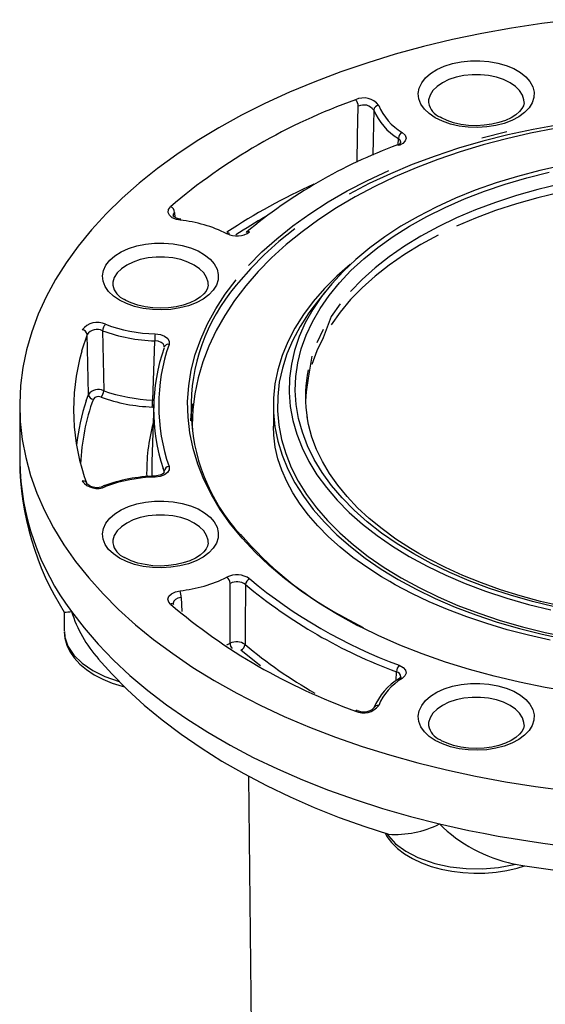
# Model space of a CAD drawing. Units: millimetres. Extents: x 14665 to 15714, y 9268 to 10320.
# Drawn here: x 15489 to 15541, y 9634 to 9731 of the extents above; entities that cross this region are included whole.
import ezdxf

# ---------------------------------------------------------------- set-up
doc = ezdxf.new("R2010")
doc.units = ezdxf.units.MM

# ---------------------------------------------------------------- blocks, each defined once
blk = doc.blocks.new('28715 - iso')
for p, q in [((-21.989, 227.398), (-21.96, 228.02)), ((-22.057, 227.369), (-22.052, 227.371)), ((-44.007, 220.734), (-43.98, 220.239)), ((-43.407, 220.057), (-43.405, 220.057)), ((-36.95, 218.765), (-36.943, 218.771)), ((-29.203, 212.882), (-30.257, 211.521)), ((-52.636, 208.708), (-53.173, 207.056)), ((-52.721, 202.185), (-52.512, 202.795)), ((-46.075, 201.896), (-46.259, 196.161)), ((-46.173, 202.249), (-46.015, 202.224)), ((-34.263, 202.424), (-34.281, 199.677)), ((-59.281, 201.718), (-59.281, 196.235)), ((-46.086, 201.546), (-46.21, 201.563)), ((-45.045, 195.246), (-45.133, 195.505)), ((-45.05, 195.119), (-45.045, 195.246)), ((-45.041, 195.119), (-45.045, 195.246)), ((-45.959, 194.758), (-45.959, 194.758)), ((-51.007, 193.788), (-51.012, 193.787)), ((-43.366, 182.788), (-43.302, 181.434)), ((-54.904, 181.363), (-54.904, 179.512)), ((-38.881, 178.14), (-38.552, 178.298)), ((-22.192, 174.611), (-22.15, 175.487)), ((-21.859, 174.839), (-21.865, 174.835)), ((-24.367, 171.927), (-24.37, 171.918)), ((-36.729, 165.208), (-36.262, 121.461))]:
    blk.add_line(p, q)
at = {"flags": 128}
for points in [[(-4.828, 239.712), (-7.837, 239.34), (-10.812, 238.888), (-13.748, 238.358), (-16.639, 237.75), (-19.479, 237.067), (-22.261, 236.308), (-24.98, 235.477), (-27.63, 234.575), (-30.206, 233.604), (-32.702, 232.565), (-35.112, 231.461), (-37.432, 230.295), (-39.657, 229.068), (-41.782, 227.784), (-43.802, 226.444), (-45.714, 225.053), (-47.514, 223.612), (-49.197, 222.125), (-50.759, 220.595), (-52.199, 219.026), (-53.512, 217.42), (-54.696, 215.78), (-55.748, 214.111), (-56.667, 212.416), (-57.45, 210.699), (-58.095, 208.962), (-58.602, 207.21), (-58.969, 205.447), (-59.195, 203.676), (-59.28, 201.9), (-59.224, 200.124), (-59.026, 198.352), (-58.688, 196.587), (-58.21, 194.832), (-57.593, 193.092), (-56.838, 191.37), (-55.947, 189.67), (-54.922, 187.996), (-53.765, 186.35), (-52.478, 184.737), (-51.064, 183.159), (-49.526, 181.621), (-47.867, 180.125), (-46.092, 178.675), (-44.202, 177.273), (-42.204, 175.923), (-40.1, 174.627), (-37.895, 173.388), (-35.594, 172.209), (-33.202, 171.092), (-30.723, 170.04), (-28.163, 169.055), (-25.528, 168.138), (-22.823, 167.293), (-20.053, 166.519), (-17.224, 165.821), (-14.343, 165.197), (-11.416, 164.651), (-8.448, 164.183), (-5.446, 163.794)], [(-18.322, 230.055), (-18.918, 230.459), (-19.393, 230.913), (-19.736, 231.405), (-19.938, 231.923), (-19.994, 232.452), (-19.901, 232.98), (-19.663, 233.492), (-19.286, 233.976), (-18.78, 234.419), (-18.157, 234.808), (-17.433, 235.136), (-16.628, 235.391), (-15.763, 235.57), (-14.859, 235.665), (-13.94, 235.676), (-13.031, 235.601), (-12.153, 235.444), (-11.331, 235.207), (-10.586, 234.896), (-9.936, 234.521), (-9.399, 234.091), (-8.988, 233.616), (-8.715, 233.11), (-8.586, 232.585), (-8.604, 232.054), (-8.77, 231.533), (-9.078, 231.033), (-9.522, 230.568), (-10.088, 230.151), (-10.764, 229.791), (-11.53, 229.499), (-12.368, 229.281), (-13.256, 229.144), (-14.17, 229.09), (-15.087, 229.122), (-15.984, 229.239), (-16.836, 229.437), (-17.622, 229.711), (-18.322, 230.055)], [(-9.575, 231.587), (-9.593, 231.82), (-9.736, 232.287), (-10.017, 232.733), (-10.427, 233.143), (-10.955, 233.506), (-11.584, 233.811), (-12.295, 234.048), (-13.066, 234.21), (-13.875, 234.292), (-14.696, 234.292), (-15.504, 234.21), (-16.276, 234.048), (-16.986, 233.811), (-17.615, 233.506), (-18.143, 233.143), (-18.554, 232.733), (-18.834, 232.287), (-18.977, 231.82), (-18.994, 231.54)], [(-26.029, 225.67), (-25.973, 228.281), (-25.91, 231.182)], [(-9.581, 231.572), (-9.577, 231.525), (-9.637, 231.235), (-9.781, 230.952), (-10.016, 230.661), (-10.379, 230.345), (-10.845, 230.05), (-11.404, 229.789), (-12.045, 229.572), (-12.75, 229.409), (-13.5, 229.308), (-14.275, 229.273), (-15.051, 229.306), (-15.805, 229.406), (-16.516, 229.569), (-17.161, 229.787), (-17.694, 230.033), (-17.822, 230.105)], [(-6.534, 228.992), (-8.935, 228.524), (-11.296, 227.984), (-13.611, 227.372), (-15.874, 226.689), (-18.079, 225.937), (-20.221, 225.115), (-22.295, 224.227), (-24.295, 223.273), (-26.216, 222.254), (-28.053, 221.173), (-29.801, 220.032), (-31.453, 218.832), (-33.004, 217.577), (-34.45, 216.269), (-35.785, 214.912), (-37.004, 213.51), (-38.103, 212.067), (-39.078, 210.59), (-39.926, 209.084), (-40.644, 207.554), (-41.232, 206.005), (-41.689, 204.444), (-42.015, 202.876), (-42.212, 201.303), (-42.281, 199.731), (-42.264, 199.292)], [(-6.132, 229.369), (-8.68, 228.904), (-11.182, 228.361), (-13.631, 227.743), (-16.019, 227.05), (-18.339, 226.284), (-20.586, 225.448), (-22.752, 224.545), (-24.832, 223.576), (-26.82, 222.544)], [(-24.385, 230.812), (-24.449, 227.919), (-24.482, 226.366)], [(-21.714, 227.621), (-21.705, 227.658), (-21.772, 227.846), (-21.96, 228.02)], [(-21.588, 228.61), (-21.305, 228.343), (-21.206, 228.058), (-21.275, 227.771), (-21.506, 227.512), (-21.872, 227.313)], [(-13.737, 228.077), (-11.276, 228.699)], [(-20.88, 186.842), (-19.135, 185.893), (-17.297, 185.005), (-15.37, 184.182), (-13.362, 183.426), (-11.28, 182.74), (-9.132, 182.126), (-6.924, 181.587)], [(-5.801, 225.357), (-8.035, 224.856), (-10.214, 224.28), (-12.33, 223.629), (-14.376, 222.908), (-16.344, 222.118), (-18.227, 221.262), (-20.02, 220.343), (-21.715, 219.365), (-23.306, 218.33), (-24.789, 217.243), (-26.157, 216.107), (-27.407, 214.926), (-28.533, 213.704), (-29.532, 212.446), (-30.4, 211.156), (-31.133, 209.839), (-31.731, 208.499), (-32.19, 207.141), (-32.509, 205.769), (-32.686, 204.389), (-32.722, 203.006), (-32.615, 201.623), (-32.367, 200.247), (-31.978, 198.881), (-31.449, 197.532), (-30.783, 196.202), (-29.982, 194.898), (-29.048, 193.624), (-27.986, 192.383), (-26.797, 191.181), (-25.488, 190.022), (-24.062, 188.91), (-22.524, 187.849), (-20.88, 186.842)], [(-20.45, 187.09), (-22.084, 188.091), (-23.612, 189.148), (-25.027, 190.255), (-26.326, 191.409), (-27.502, 192.605), (-28.552, 193.841), (-29.472, 195.11), (-30.26, 196.409), (-30.911, 197.732), (-31.424, 199.076), (-31.797, 200.435), (-32.028, 201.805), (-32.117, 203.18), (-32.064, 204.555), (-31.868, 205.927), (-31.53, 207.289), (-31.052, 208.637), (-30.435, 209.966), (-29.682, 211.271), (-28.794, 212.548), (-27.776, 213.792), (-26.631, 214.999), (-25.363, 216.164), (-23.977, 217.283), (-22.477, 218.353), (-20.868, 219.368), (-19.158, 220.327), (-17.351, 221.224), (-15.455, 222.058), (-13.476, 222.824), (-11.42, 223.521), (-9.297, 224.146), (-7.112, 224.696)], [(-6.557, 181.881), (-8.756, 182.413), (-10.896, 183.019), (-12.969, 183.698), (-14.968, 184.447), (-16.885, 185.264), (-18.715, 186.146), (-20.45, 187.09)], [(-36.734, 215.49), (-35.401, 216.837), (-33.946, 218.14), (-32.373, 219.397), (-30.687, 220.604), (-28.891, 221.757), (-26.992, 222.853), (-24.994, 223.89), (-22.904, 224.864)], [(19.274, 223.94), (17.014, 224.304), (14.72, 224.588), (12.401, 224.792), (10.064, 224.915), (7.719, 224.956), (5.374, 224.915), (3.038, 224.792), (0.719, 224.588), (-1.575, 224.304), (-3.835, 223.94), (-6.053, 223.499), (-8.22, 222.98), (-10.33, 222.387), (-12.373, 221.722), (-14.343, 220.987), (-16.233, 220.184), (-18.035, 219.317), (-19.743, 218.389), (-21.351, 217.403), (-22.853, 216.362), (-24.243, 215.271), (-25.517, 214.134), (-26.67, 212.954)], [(-3.835, 223.124), (-6.053, 222.682), (-8.22, 222.164), (-10.33, 221.571), (-12.373, 220.906), (-14.343, 220.17), (-16.233, 219.368)], [(-43.465, 219.969), (-43.835, 220.042), (-44.242, 220.213), (-44.528, 220.452), (-44.661, 220.732), (-44.626, 221.022), (-44.426, 221.289)], [(-43.405, 220.064), (-43.535, 220.077), (-43.842, 220.164), (-44.054, 220.279), (-44.152, 220.374), (-44.168, 220.408), (-44.168, 220.41)], [(-44.007, 220.734), (-44.14, 220.561), (-44.159, 220.409)], [(-43.465, 219.969), (-43.446, 220.016), (-43.428, 220.045), (-43.411, 220.057), (-43.407, 220.057)], [(-38.634, 218.673), (-38.631, 218.671), (-38.627, 218.669)], [(-32.175, 219.105), (-33.74, 217.854), (-35.188, 216.557), (-36.514, 215.218), (-37.714, 213.839), (-37.933, 213.567)], [(-18.035, 218.5), (-19.743, 217.572), (-21.351, 216.586), (-22.853, 215.546), (-24.243, 214.455), (-25.517, 213.317), (-26.67, 212.138), (-27.697, 210.92), (-28.595, 209.669)], [(-49.441, 212.091), (-50.036, 212.495), (-50.512, 212.949), (-50.855, 213.441), (-51.057, 213.958), (-51.112, 214.488), (-51.02, 215.015), (-50.782, 215.528), (-50.405, 216.012), (-49.898, 216.454), (-49.275, 216.844), (-48.552, 217.171), (-47.747, 217.427), (-46.882, 217.605), (-45.978, 217.701), (-45.059, 217.711), (-44.149, 217.637), (-43.272, 217.479), (-42.45, 217.242), (-41.704, 216.932), (-41.055, 216.557), (-40.518, 216.126), (-40.107, 215.652), (-39.834, 215.145), (-39.705, 214.62), (-39.723, 214.09), (-39.889, 213.568), (-40.197, 213.069), (-40.641, 212.604), (-41.207, 212.186), (-41.883, 211.827), (-42.649, 211.534), (-43.487, 211.316), (-44.375, 211.179), (-45.289, 211.126), (-46.206, 211.158), (-47.102, 211.274), (-47.955, 211.473), (-48.741, 211.747), (-49.441, 212.091)], [(-40.694, 213.622), (-40.712, 213.856), (-40.855, 214.323), (-41.135, 214.768), (-41.546, 215.178), (-42.074, 215.542), (-42.702, 215.846), (-43.413, 216.083), (-44.185, 216.245), (-44.993, 216.328), (-45.814, 216.328), (-46.623, 216.245), (-47.394, 216.083), (-48.105, 215.846), (-48.734, 215.542), (-49.262, 215.178), (-49.672, 214.768), (-49.953, 214.323), (-50.096, 213.856), (-50.113, 213.576)], [(-26.7, 215.614), (-28.028, 214.447), (-29.249, 213.226), (-30.346, 211.965), (-31.313, 210.67), (-32.149, 209.345), (-32.85, 207.994), (-33.413, 206.621), (-33.837, 205.233), (-34.121, 203.832), (-34.263, 202.424)], [(-40.7, 213.607), (-40.695, 213.561), (-40.755, 213.27), (-40.899, 212.988), (-41.135, 212.696), (-41.498, 212.38), (-41.964, 212.085), (-42.523, 211.824), (-43.163, 211.607), (-43.869, 211.445), (-44.619, 211.344), (-45.394, 211.309), (-46.17, 211.342), (-46.924, 211.442), (-47.634, 211.604), (-48.28, 211.822), (-48.812, 212.069), (-48.941, 212.14)], [(-27.954, 181.125), (-29.802, 182.25), (-31.544, 183.43), (-33.174, 184.663), (-34.689, 185.943), (-36.083, 187.268), (-37.353, 188.635), (-38.496, 190.038), (-39.507, 191.475), (-40.385, 192.94), (-41.126, 194.431), (-41.728, 195.942), (-42.191, 197.469), (-42.512, 199.009), (-42.691, 200.556), (-42.726, 202.106), (-42.619, 203.656), (-42.369, 205.199), (-41.977, 206.733), (-41.444, 208.253), (-40.772, 209.754), (-39.963, 211.233), (-39.018, 212.684), (-37.941, 214.105)], [(-30.257, 211.521), (-30.772, 210.827), (-31.632, 209.507), (-32.356, 208.161), (-32.942, 206.792), (-33.388, 205.406), (-33.692, 204.007), (-33.853, 202.6), (-33.871, 201.19), (-33.745, 199.782), (-33.477, 198.38), (-33.066, 196.99), (-32.515, 195.616), (-31.826, 194.264), (-31, 192.937), (-30.04, 191.64), (-28.951, 190.378), (-27.735, 189.156), (-26.396, 187.976), (-24.941, 186.844), (-23.372, 185.763), (-21.696, 184.737)], [(-27.697, 211.737), (-28.595, 210.485)], [(-21.696, 184.737), (-19.919, 183.77), (-18.047, 182.864), (-16.086, 182.024), (-14.043, 181.251), (-11.925, 180.549), (-9.739, 179.92), (-7.492, 179.366), (-5.194, 178.89)], [(-28.595, 210.485), (-29.36, 208.389), (-29.99, 207.084), (-30.482, 205.76)], [(-52.512, 202.795), (-52.575, 205.807), (-52.636, 208.708)], [(-51.105, 209.069), (-51.053, 206.173), (-50.999, 203.166)], [(-45.943, 208.77), (-45.416, 208.697), (-44.997, 208.536), (-44.694, 208.304), (-44.541, 208.027), (-44.555, 207.737)], [(-29.36, 209.205), (-29.99, 207.901)], [(-46.173, 202.249), (-46.04, 206.091), (-45.97, 208.085)], [(-45.04, 207.5), (-45.035, 207.593), (-45.137, 207.78), (-45.34, 207.934), (-45.619, 208.04), (-45.97, 208.085)], [(-45.026, 207.499), (-45.026, 207.497), (-45.034, 207.482)], [(-30.482, 206.576), (-30.835, 204.421), (-31.048, 203.072), (-31.112, 202.127)], [(-30.835, 205.238), (-30.939, 204.688)], [(-42.428, 200.187), (-42.37, 200.788), (-42.207, 201.882)], [(-34.263, 201.013), (-34.121, 199.605), (-33.837, 198.204), (-33.413, 196.816), (-32.85, 195.443), (-32.149, 194.092), (-31.313, 192.767), (-30.346, 191.472), (-29.249, 190.211), (-28.028, 188.99), (-26.685, 187.812), (-25.226, 186.68), (-23.656, 185.6), (-21.979, 184.574)], [(-21.979, 184.574), (-20.202, 183.606), (-18.331, 182.699), (-16.371, 181.857), (-14.33, 181.082), (-12.214, 180.377), (-10.031, 179.744), (-7.787, 179.185), (-5.492, 178.703)], [(-19.95, 187.139), (-20.753, 187.617), (-22.209, 188.561), (-23.568, 189.549), (-24.823, 190.578), (-25.972, 191.642), (-27.012, 192.74), (-27.94, 193.866), (-28.753, 195.019), (-29.449, 196.194), (-30.026, 197.389), (-30.483, 198.6), (-30.818, 199.826), (-30.949, 200.588)], [(-5.886, 181.942), (-7.944, 182.42), (-9.95, 182.964), (-11.898, 183.572), (-13.781, 184.242), (-15.592, 184.971), (-17.326, 185.757), (-18.978, 186.597), (-19.95, 187.139)], [(-22.808, 184.364), (-23.612, 184.841), (-25.074, 185.782), (-26.435, 186.756), (-27.692, 187.761), (-28.843, 188.792), (-29.885, 189.845), (-30.817, 190.916), (-31.639, 192.002), (-32.351, 193.101), (-32.953, 194.211), (-33.444, 195.332), (-33.825, 196.467), (-34.093, 197.617), (-34.246, 198.786), (-34.269, 199.677)], [(-7.001, 178.598), (-9.141, 179.079), (-11.229, 179.622), (-13.256, 180.227), (-15.217, 180.89), (-17.106, 181.608), (-18.916, 182.379), (-20.643, 183.2), (-22.282, 184.065), (-22.808, 184.364)], [(-46.259, 196.161), (-46.268, 195.584), (-46.248, 194.744)], [(-45.027, 195.12), (-45.029, 195.112), (-45.081, 195.043), (-45.222, 194.939), (-45.464, 194.838), (-45.782, 194.771), (-45.96, 194.765)], [(-44.555, 195.7), (-44.546, 195.387), (-44.712, 195.113), (-45.025, 194.886), (-45.452, 194.731), (-45.943, 194.667)], [(-49.441, 186.685), (-50.036, 187.089), (-50.512, 187.543), (-50.855, 188.035), (-51.057, 188.553), (-51.112, 189.082), (-51.02, 189.61), (-50.782, 190.122), (-50.405, 190.606), (-49.898, 191.048), (-49.275, 191.438), (-48.552, 191.765), (-47.747, 192.021), (-46.882, 192.199), (-45.978, 192.295), (-45.059, 192.306), (-44.149, 192.231), (-43.272, 192.073), (-42.45, 191.836), (-41.704, 191.526), (-41.055, 191.151), (-40.518, 190.721), (-40.107, 190.246), (-39.834, 189.74), (-39.705, 189.215), (-39.723, 188.684), (-39.889, 188.163), (-40.197, 187.663), (-40.641, 187.198), (-41.207, 186.781), (-41.883, 186.421), (-42.649, 186.129), (-43.487, 185.911), (-44.375, 185.774), (-45.289, 185.72), (-46.206, 185.752), (-47.102, 185.869), (-47.955, 186.067), (-48.741, 186.341), (-49.441, 186.685)], [(-40.694, 188.217), (-40.712, 188.45), (-40.855, 188.917), (-41.135, 189.362), (-41.546, 189.773), (-42.074, 190.136), (-42.702, 190.441), (-43.413, 190.678), (-44.185, 190.84), (-44.993, 190.922), (-45.814, 190.922), (-46.623, 190.84), (-47.394, 190.678), (-48.105, 190.441), (-48.734, 190.136), (-49.262, 189.773), (-49.672, 189.362), (-49.953, 188.917), (-50.096, 188.45), (-50.113, 188.17)], [(-40.7, 188.201), (-40.695, 188.155), (-40.755, 187.865), (-40.899, 187.582), (-41.135, 187.29), (-41.498, 186.975), (-41.964, 186.68), (-42.523, 186.418), (-43.163, 186.202), (-43.869, 186.039), (-44.619, 185.938), (-45.394, 185.903), (-46.17, 185.936), (-46.924, 186.036), (-47.634, 186.199), (-48.28, 186.416), (-48.812, 186.663), (-48.941, 186.734)], [(-44.426, 182.148), (-44.595, 182.351), (-44.668, 182.639), (-44.573, 182.924), (-44.319, 183.175), (-43.935, 183.363), (-43.465, 183.468)], [(-38.552, 178.298), (-38.537, 182.175), (-38.53, 184.187)], [(-37.032, 184.078), (-37.059, 179.755), (-37.07, 178.183)], [(-43.366, 182.788), (-43.68, 182.723), (-43.936, 182.6), (-44.105, 182.433), (-44.169, 182.242), (-44.161, 182.211)], [(-54.181, 181.434), (-52.931, 179.799), (-51.551, 178.2), (-50.045, 176.639), (-48.415, 175.12), (-46.666, 173.646), (-44.801, 172.22), (-42.824, 170.845), (-40.739, 169.525), (-38.55, 168.261), (-36.263, 167.058), (-33.881, 165.916), (-31.412, 164.839), (-28.858, 163.83), (-26.227, 162.889), (-23.523, 162.02), (-20.752, 161.223), (-17.921, 160.501)], [(-4.905, 173.521), (-7.487, 173.949), (-10.026, 174.455), (-12.514, 175.039), (-14.945, 175.699), (-17.312, 176.432), (-19.607, 177.237), (-21.826, 178.111), (-23.96, 179.052), (-25.505, 179.802)], [(-25.505, 179.802), (-26.005, 180.058), (-27.954, 181.125)], [(-25.395, 179.822), (-27.242, 180.803), (-27.829, 181.137)], [(-54.898, 179.422), (-54.835, 178.791), (-54.643, 178.119), (-54.335, 177.472), (-53.905, 176.843), (-53.36, 176.25), (-52.707, 175.7), (-51.944, 175.194), (-51.102, 174.754), (-50.178, 174.374), (-49.189, 174.061), (-48.956, 174.007)], [(-54.85, 179.438), (-54.84, 178.883), (-54.528, 177.993), (-53.945, 177.119), (-53.139, 176.334), (-52.087, 175.615), (-50.878, 175.022), (-49.487, 174.542)], [(-35.56, 176.077), (-35.964, 176.386), (-37.484, 177.624)], [(-51.536, 176.751), (-50.215, 175.275), (-48.67, 173.719), (-47.012, 172.209), (-45.247, 170.747), (-43.377, 169.337), (-41.408, 167.983), (-39.344, 166.686), (-37.191, 165.45), (-34.953, 164.277), (-32.636, 163.168), (-30.243, 162.124), (-27.781, 161.148), (-25.254, 160.241), (-22.94, 159.492)], [(-21.872, 176.124), (-21.483, 175.907), (-21.264, 175.645), (-21.207, 175.356), (-21.32, 175.073), (-21.588, 174.827)], [(-18.322, 168.721), (-18.918, 169.125), (-19.393, 169.579), (-19.736, 170.071), (-19.938, 170.588), (-19.994, 171.118), (-19.901, 171.645), (-19.663, 172.158), (-19.286, 172.641), (-18.78, 173.084), (-18.157, 173.474), (-17.433, 173.801), (-16.628, 174.057), (-15.763, 174.235), (-14.859, 174.331), (-13.94, 174.341), (-13.031, 174.267), (-12.153, 174.109), (-11.331, 173.872), (-10.586, 173.562), (-9.936, 173.187), (-9.399, 172.756), (-8.988, 172.282), (-8.715, 171.775), (-8.586, 171.25), (-8.604, 170.72), (-8.77, 170.198), (-9.078, 169.698), (-9.522, 169.234), (-10.088, 168.816), (-10.764, 168.457), (-11.53, 168.164), (-12.368, 167.946), (-13.256, 167.809), (-14.17, 167.756), (-15.087, 167.788), (-15.984, 167.904), (-16.836, 168.102), (-17.622, 168.377), (-18.322, 168.721)], [(-9.575, 170.252), (-9.593, 170.486), (-9.736, 170.953), (-10.017, 171.398), (-10.427, 171.808), (-10.955, 172.171), (-11.584, 172.476), (-12.295, 172.713), (-13.066, 172.875), (-13.875, 172.957), (-14.696, 172.957), (-15.504, 172.875), (-16.276, 172.713), (-16.986, 172.476), (-17.615, 172.171), (-18.143, 171.808), (-18.554, 171.398), (-18.834, 170.953), (-18.977, 170.486), (-18.994, 170.205)], [(-9.581, 170.237), (-9.577, 170.19), (-9.637, 169.9), (-9.781, 169.617), (-10.016, 169.326), (-10.379, 169.01), (-10.845, 168.715), (-11.404, 168.454), (-12.045, 168.237), (-12.75, 168.074), (-13.5, 167.973), (-14.275, 167.939), (-15.051, 167.972), (-15.805, 168.072), (-16.516, 168.234), (-17.161, 168.452), (-17.694, 168.698), (-17.822, 168.77)], [(-23.273, 159.599), (-23.087, 159.263), (-22.622, 158.657), (-22.037, 158.082), (-21.351, 157.558), (-20.558, 157.082), (-19.68, 156.666), (-18.732, 156.318), (-17.73, 156.04), (-16.689, 155.836), (-15.607, 155.702), (-14.515, 155.644), (-13.424, 155.661), (-12.335, 155.752), (-11.276, 155.918), (-10.259, 156.155), (-9.535, 156.385)], [(-23.168, 159.578), (-22.229, 158.53), (-21.241, 157.812), (-20.057, 157.197), (-18.353, 156.6), (-16.854, 156.276), (-15.282, 156.098), (-13.682, 156.073), (-12.099, 156.199), (-10.385, 156.521)]]:
    blk.add_lwpolyline(points, dxfattribs=at)
for centre, radius, start, end in [((-6.623, 176.874), 58.325, 109.5933, 130.40132), ((-25.376, 230.152), 1.854, 36.9655, 115.77615), ((-26.873, 231.149), 0.964, 1.93278, 44.21747), ((-25.364, 230.102), 1.21, 35.9345, 116.80715), ((-23.863, 230.741), 0.527, 93.46217, 172.25553), ((-18.842, 233.325), 5.456, 202.16262, 239.78284), ((-17.127, 231.853), 1.882, 189.46282, 248.31637), ((-19.074, 232.975), 5.734, 202.16262, 239.78284), ((-21.225, 227.968), 0.737, 119.50359, 175.99476), ((-4.705, 180.14), 50.316, 110.16813, 129.84583), ((-22.153, 227.885), 0.519, 280.44236, 329.19111), ((-22.01, 227.193), 0.182, 40.84072, 103.26038), ((-5.573, 168.554), 60.253, 114.215, 123.52919), ((-44.665, 220.673), 0.661, 5.31067, 68.81248), ((-7.778, 172.185), 55.311, 119.51709, 123.07482), ((-44.862, 206.528), 13.513, 63.64829, 84.06859), ((-37.878, 220.617), 2.211, 243.54309, 304.81695), ((-38.718, 218.457), 0.232, 68.78221, 128.94591), ((-36.754, 218.513), 0.32, 64.35353, 126.14383), ((-48.246, 213.889), 1.882, 189.46282, 248.31637), ((-23.833, 201.492), 18.564, 139.42483, 222.60136), ((-51.653, 208.066), 1.837, 63.30522, 143.22964), ((-50.154, 209.036), 0.951, 135.12384, 177.99988), ((-45.577, 223.885), 15.119, 249.67742, 268.61438), ((-53.161, 208.637), 0.53, 7.70726, 86.1089), ((-51.663, 208.008), 1.199, 62.27647, 144.2584), ((-45.586, 223.97), 15.89, 249.67742, 268.61438), ((-37.178, 208.076), 8.793, 175.46841, 179.94138), ((-27.42, 201.718), 18.161, 160.6472, 199.3528), ((-44.635, 207.315), 0.429, 79.24467, 157.31178), ((-32.972, 201.31), 21.001, 164.12177, 200.56226), ((-27.764, 201.323), 18.317, 160.63835, 198.51771), ((-18.102, 202.535), 13.016, 170.47744, 189.0719), ((-51.526, 202.043), 1.24, 64.88987, 142.67063), ((-51.988, 202.866), 0.528, 187.72417, 266.30132), ((-51.981, 203.198), 0.982, 316.70073, 358.15864), ((-45.59, 218.471), 16.233, 250.53297, 267.94005), ((-32.285, 195.451), 21.518, 161.76135, 173.74888), ((-32.13, 195.107), 21.166, 160.02041, 177.65111), ((-51.533, 201.98), 0.607, 63.87255, 143.68795), ((-45.598, 218.559), 17.007, 250.53297, 267.94005), ((-52.769, 202.258), 6.596, 353.95548, 359.92018), ((-28.227, 195.166), 18.54, 165.01749, 181.40096), ((-33.946, 196.685), 25.339, 181.0176, 217.00658), ((-31.032, 196.486), 28.25, 180.52543, 212.39125), ((-44.524, 195.175), 0.526, 93.36635, 172.24746), ((-53.031, 193.884), 0.398, 7.11854, 103.61398), ((-51.645, 195.407), 1.866, 217.51111, 295.95402), ((-51.66, 195.092), 1.452, 226.83064, 296.4377), ((-45.598, 179.252), 15.51, 91.33229, 110.4113), ((-45.577, 179.552), 15.119, 91.38562, 110.32258), ((-46.133, 194.681), 0.191, 355.75643, 23.94992), ((-50.966, 193.611), 0.182, 40.66144, 103.14393), ((-48.246, 188.483), 1.882, 189.46282, 248.31637), ((-10.634, 212.166), 35.475, 220.71723, 241.00716), ((-44.862, 196.909), 13.513, 275.93141, 296.35171), ((-37.876, 182.849), 2.186, 54.79523, 116.84473), ((-39.339, 184.144), 0.811, 3.0869, 54.04183), ((-37.87, 182.91), 1.438, 54.32483, 117.31513), ((-36.368, 184.017), 0.666, 111.81257, 174.7897), ((-4.603, 223.064), 50.015, 230.20406, 249.80132), ((-45.84, 182.776), 2.474, 0.27683, 16.25323), ((-4.719, 222.866), 50.484, 230.20406, 249.80132), ((-54.831, 184.368), 3.005, 269.28898, 282.48973), ((-41.905, 185.322), 12.877, 197.57668, 221.66849), ((-44.288, 181.861), 0.318, 52.43476, 115.75381), ((-6.623, 226.563), 58.325, 229.59868, 250.4067), ((-44.015, 182.256), 0.16, 197.10201, 245.25992), ((-37.911, 176.946), 1.496, 55.77257, 115.37947), ((-37.706, 178.346), 0.848, 183.30432, 221.55995), ((-37.735, 178.243), 0.668, 292.01125, 354.82158), ((-8.233, 212.272), 44.65, 229.7712, 240.54189), ((-21.202, 175.453), 0.948, 134.97697, 177.98466), ((-18.868, 169.726), 5.923, 120.32805, 158.19045), ((-18.842, 170.112), 5.456, 120.21716, 157.83738), ((-22.253, 174.951), 0.546, 4.39908, 79.11182), ((-21.978, 175.119), 0.3, 291.34266, 334.49063), ((-21.733, 174.61), 0.261, 56.16241, 118.75664), ((-25.367, 173.248), 1.824, 243.46213, 323.79622), ((-26.045, 171.502), 0.178, 77.33549, 140.15374), ((-25.363, 172.997), 1.464, 244.17547, 312.58976), ((-23.983, 171.762), 0.418, 77.80929, 156.71552), ((-17.127, 170.519), 1.882, 189.46282, 248.31637), ((-22.234, 168.96), 9.495, 265.73759, 297.02176), ((7.758, 270.608), 113.062, 256.87244, 280.84947), ((-7.29, 171.449), 15.26, 225.84219, 257.34601), ((7.705, 264.159), 109.147, 260.32838, 279.68446)]:
    blk.add_arc(centre, radius, start, end)

msp = doc.modelspace()

# ---------------------------------------------------------------- block references
msp.add_blockref('28715 - iso', (15548.075, 9491.674))

doc.saveas('drawing.dxf')
